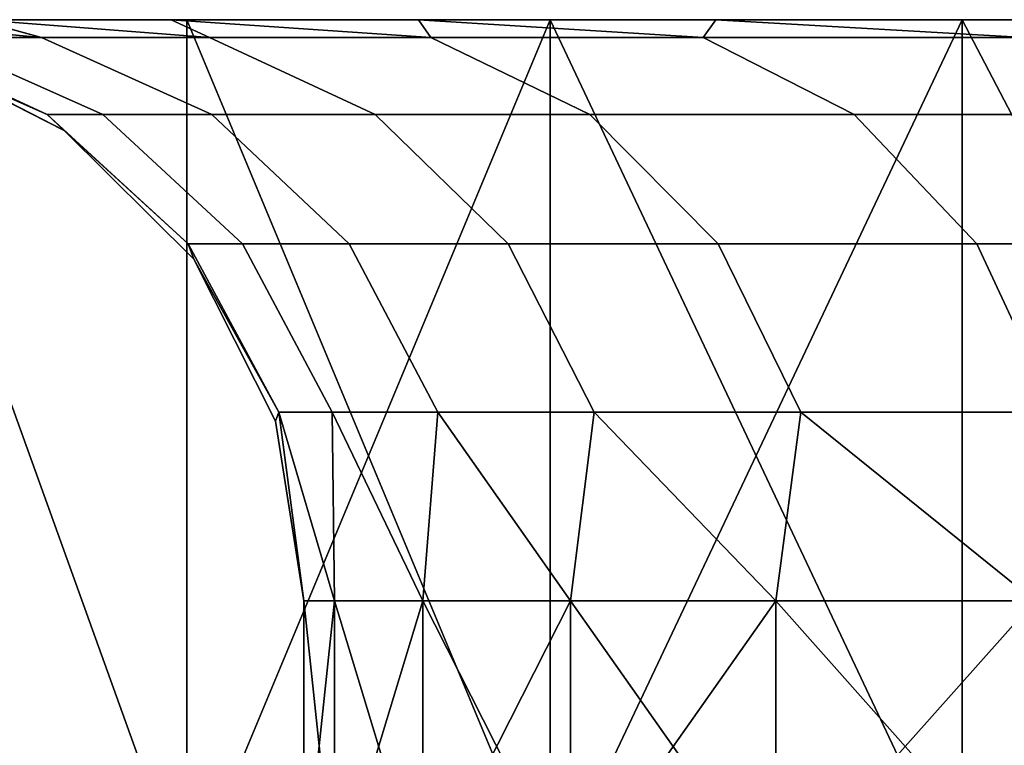
# Model space of a CAD drawing. Extents: x 4665 to 5176, y 2731 to 2745.
# Drawn here: x 5115 to 5119, y 2742 to 2745 of the extents above; entities that cross this region are included whole.
import ezdxf

# ---------------------------------------------------------------- set-up
doc = ezdxf.new("R2010")
doc.units = 0
doc.header["$MEASUREMENT"] = 0
doc.layers.get('0').update_dxf_attribs({"linetype": 'CONTINUOUS'})
doc.layers.add('WINGS-SCREENS', color=4, linetype='CONTINUOUS')

# ---------------------------------------------------------------- blocks, each defined once
blk = doc.blocks.new('handle surround')
at = {"color": 234, "true_color": 0xb11a58}
for points, invisible_edges in [([(5076.3307, 2736.9145, 455.2412), (5074.7642, 2739.9145, 453.6738), (5076.3307, 2739.9145, 455.2412), (5076.3307, 2736.9145, 455.2412)], 8), ([(5076.3307, 2736.9145, 455.2412), (5074.7642, 2736.9145, 453.6738), (5074.7642, 2739.9145, 453.6738), (5076.3307, 2736.9145, 455.2412)], 8), ([(5074.7642, 2736.9145, 587.4333), (5076.3307, 2739.9145, 585.8657), (5074.7642, 2739.9145, 587.4333), (5074.7642, 2736.9145, 587.4333)], 8), ([(5074.7642, 2736.9145, 587.4333), (5076.3307, 2736.9145, 585.8657), (5076.3307, 2739.9145, 585.8657), (5074.7642, 2736.9145, 587.4333)], 8), ([(5075.9869, 2739.9145, 457.9377), (5076.3307, 2739.9145, 455.2412), (5074.7642, 2739.9145, 453.6738), (5075.9869, 2739.9145, 457.9377)], 8), ([(5074.7642, 2739.9145, 587.4333), (5076.3307, 2739.9145, 585.8657), (5075.9869, 2739.9145, 583.1691), (5074.7642, 2739.9145, 587.4333)], 8), ([(5076.1158, 2739.8535, 582.1735), (5075.9869, 2739.9145, 583.1691), (5077.1783, 2739.9145, 581.4746), (5076.1158, 2739.8535, 582.1735)], 8), ([(5077.1783, 2739.9145, 459.6325), (5075.9869, 2739.9145, 457.9377), (5076.1158, 2739.8535, 458.9333), (5077.1783, 2739.9145, 459.6325)], 8), ([(5077.1783, 2739.9145, 459.6325), (5076.3307, 2739.9145, 455.2412), (5075.9869, 2739.9145, 457.9377), (5077.1783, 2739.9145, 459.6325)], 8), ([(5076.3307, 2739.9145, 585.8657), (5077.1783, 2739.9145, 581.4746), (5075.9869, 2739.9145, 583.1691), (5076.3307, 2739.9145, 585.8657)], 8), ([(5076.1158, 2739.8535, 582.1735), (5077.1783, 2739.9145, 581.4746), (5077.2213, 2739.8535, 580.4516), (5076.1158, 2739.8535, 582.1735)], 8), ([(5077.1783, 2739.9145, 459.6325), (5076.1158, 2739.8535, 458.9333), (5077.2213, 2739.8535, 460.6555), (5077.1783, 2739.9145, 459.6325)], 8), ([(5077.7486, 2736.9145, 456.9467), (5076.3307, 2739.9145, 455.2412), (5077.7486, 2739.9145, 456.9467), (5077.7486, 2736.9145, 456.9467)], 8), ([(5077.7486, 2736.9145, 456.9467), (5076.3307, 2736.9145, 455.2412), (5076.3307, 2739.9145, 455.2412), (5077.7486, 2736.9145, 456.9467)], 8), ([(5076.3307, 2736.9145, 585.8657), (5077.7486, 2739.9145, 584.1603), (5076.3307, 2739.9145, 585.8657), (5076.3307, 2736.9145, 585.8657)], 8), ([(5076.3307, 2736.9145, 585.8657), (5077.7486, 2736.9145, 584.1603), (5077.7486, 2739.9145, 584.1603), (5076.3307, 2736.9145, 585.8657)], 8), ([(5077.1783, 2739.9145, 459.6325), (5077.7486, 2739.9145, 456.9467), (5076.3307, 2739.9145, 455.2412), (5077.1783, 2739.9145, 459.6325)], 8), ([(5076.3307, 2739.9145, 585.8657), (5077.7486, 2739.9145, 584.1603), (5077.1783, 2739.9145, 581.4746), (5076.3307, 2739.9145, 585.8657)], 8), ([(5077.2213, 2739.8535, 580.4516), (5077.1783, 2739.9145, 581.4746), (5078.2017, 2739.9145, 579.6755), (5077.2213, 2739.8535, 580.4516)], 8), ([(5078.2017, 2739.9145, 461.4316), (5077.1783, 2739.9145, 459.6325), (5077.2213, 2739.8535, 460.6555), (5078.2017, 2739.9145, 461.4316)], 8), ([(5078.2017, 2739.9145, 461.4316), (5077.7486, 2739.9145, 456.9467), (5077.1783, 2739.9145, 459.6325), (5078.2017, 2739.9145, 461.4316)], 8), ([(5077.7486, 2739.9145, 584.1603), (5078.2017, 2739.9145, 579.6755), (5077.1783, 2739.9145, 581.4746), (5077.7486, 2739.9145, 584.1603)], 8), ([(5077.2213, 2739.8535, 580.4516), (5078.2017, 2739.9145, 579.6755), (5078.1588, 2739.8535, 578.6323), (5077.2213, 2739.8535, 580.4516)], 8), ([(5078.2017, 2739.9145, 461.4316), (5077.2213, 2739.8535, 460.6555), (5078.1588, 2739.8535, 462.4748), (5078.2017, 2739.9145, 461.4316)], 8), ([(5078.9986, 2736.9145, 458.7756), (5077.7486, 2739.9145, 456.9467), (5078.9986, 2739.9145, 458.7756), (5078.9986, 2736.9145, 458.7756)], 8), ([(5078.9986, 2736.9145, 458.7756), (5077.7486, 2736.9145, 456.9467), (5077.7486, 2739.9145, 456.9467), (5078.9986, 2736.9145, 458.7756)], 8), ([(5077.7486, 2736.9145, 584.1603), (5078.9986, 2739.9145, 582.3315), (5077.7486, 2739.9145, 584.1603), (5077.7486, 2736.9145, 584.1603)], 8), ([(5077.7486, 2736.9145, 584.1603), (5078.9986, 2736.9145, 582.3315), (5078.9986, 2739.9145, 582.3315), (5077.7486, 2736.9145, 584.1603)], 8), ([(5078.2017, 2739.9145, 461.4316), (5078.9986, 2739.9145, 458.7756), (5077.7486, 2739.9145, 456.9467), (5078.2017, 2739.9145, 461.4316)], 8), ([(5077.7486, 2739.9145, 584.1603), (5078.9986, 2739.9145, 582.3315), (5078.2017, 2739.9145, 579.6755), (5077.7486, 2739.9145, 584.1603)], 8), ([(5078.1588, 2739.8535, 578.6323), (5079.0533, 2739.9145, 577.7878), (5078.9205, 2739.8535, 576.7319), (5078.1588, 2739.8535, 578.6323)], 8), ([(5078.1588, 2739.8535, 578.6323), (5078.2017, 2739.9145, 579.6755), (5079.0533, 2739.9145, 577.7878), (5078.1588, 2739.8535, 578.6323)], 8), ([(5079.0533, 2739.9145, 463.319), (5078.1588, 2739.8535, 462.4748), (5078.9205, 2739.8535, 464.3749), (5079.0533, 2739.9145, 463.319)], 8), ([(5079.0533, 2739.9145, 463.319), (5078.2017, 2739.9145, 461.4316), (5078.1588, 2739.8535, 462.4748), (5079.0533, 2739.9145, 463.319)], 8), ([(5079.0533, 2739.9145, 463.319), (5078.9986, 2739.9145, 458.7756), (5078.2017, 2739.9145, 461.4316), (5079.0533, 2739.9145, 463.319)], 8), ([(5078.9986, 2739.9145, 582.3315), (5079.0533, 2739.9145, 577.7878), (5078.2017, 2739.9145, 579.6755), (5078.9986, 2739.9145, 582.3315)], 8), ([(5078.9205, 2739.8535, 576.7319), (5079.7252, 2739.9145, 575.8288), (5079.4986, 2739.8535, 574.768), (5078.9205, 2739.8535, 576.7319)], 8), ([(5078.9205, 2739.8535, 576.7319), (5079.0533, 2739.9145, 577.7878), (5079.7252, 2739.9145, 575.8288), (5078.9205, 2739.8535, 576.7319)], 8), ([(5079.7252, 2739.9145, 465.2783), (5078.9205, 2739.8535, 464.3749), (5079.4986, 2739.8535, 466.3388), (5079.7252, 2739.9145, 465.2783)], 8), ([(5079.7252, 2739.9145, 465.2783), (5079.0533, 2739.9145, 463.319), (5078.9205, 2739.8535, 464.3749), (5079.7252, 2739.9145, 465.2783)], 8), ([(5080.0807, 2739.9145, 460.7121), (5078.9986, 2736.9145, 458.7756), (5078.9986, 2739.9145, 458.7756), (5080.0807, 2739.9145, 460.7121)], 8), ([(5080.0807, 2739.9145, 460.7121), (5080.0807, 2736.9145, 460.7121), (5078.9986, 2736.9145, 458.7756), (5080.0807, 2739.9145, 460.7121)], 8), ([(5078.9986, 2736.9145, 582.3315), (5080.0807, 2739.9145, 580.3947), (5078.9986, 2739.9145, 582.3315), (5078.9986, 2736.9145, 582.3315)], 8), ([(5078.9986, 2736.9145, 582.3315), (5080.0807, 2736.9145, 580.3947), (5080.0807, 2739.9145, 580.3947), (5078.9986, 2736.9145, 582.3315)], 8), ([(5079.0533, 2739.9145, 463.319), (5080.0807, 2739.9145, 460.7121), (5078.9986, 2739.9145, 458.7756), (5079.0533, 2739.9145, 463.319)], 8), ([(5078.9986, 2739.9145, 582.3315), (5080.0807, 2739.9145, 580.3947), (5079.0533, 2739.9145, 577.7878), (5078.9986, 2739.9145, 582.3315)], 8), ([(5079.7252, 2739.9145, 465.2783), (5080.0807, 2739.9145, 460.7121), (5079.0533, 2739.9145, 463.319), (5079.7252, 2739.9145, 465.2783)], 8), ([(5080.0807, 2739.9145, 580.3947), (5079.7252, 2739.9145, 575.8288), (5079.0533, 2739.9145, 577.7878), (5080.0807, 2739.9145, 580.3947)], 8), ([(5079.4986, 2739.8535, 574.768), (5080.2057, 2739.9145, 573.8154), (5079.8853, 2739.8535, 572.758), (5079.4986, 2739.8535, 574.768)], 8), ([(5079.4986, 2739.8535, 574.768), (5079.7252, 2739.9145, 575.8288), (5080.2057, 2739.9145, 573.8154), (5079.4986, 2739.8535, 574.768)], 8), ([(5080.2057, 2739.9145, 467.2917), (5079.4986, 2739.8535, 466.3388), (5079.8853, 2739.8535, 468.3488), (5080.2057, 2739.9145, 467.2917)], 8), ([(5080.2057, 2739.9145, 467.2917), (5079.7252, 2739.9145, 465.2783), (5079.4986, 2739.8535, 466.3388), (5080.2057, 2739.9145, 467.2917)], 8), ([(5077.2213, 2739.8535, 580.4516), (5075.6236, 2739.5888, 581.8237), (5076.1158, 2739.8535, 582.1735), (5077.2213, 2739.8535, 580.4516)], 9), ([(5077.2213, 2739.8535, 580.4516), (5076.7017, 2739.5888, 580.1501), (5075.6236, 2739.5888, 581.8237), (5077.2213, 2739.8535, 580.4516)], 12), ([(5077.2213, 2739.8535, 460.6555), (5075.6236, 2739.5888, 459.2832), (5076.7017, 2739.5888, 460.9567), (5077.2213, 2739.8535, 460.6555)], 9), ([(5077.2213, 2739.8535, 460.6555), (5076.1158, 2739.8535, 458.9333), (5075.6236, 2739.5888, 459.2832), (5077.2213, 2739.8535, 460.6555)], 12), ([(5078.1588, 2739.8535, 578.6323), (5076.7017, 2739.5888, 580.1501), (5077.2213, 2739.8535, 580.4516), (5078.1588, 2739.8535, 578.6323)], 9), ([(5078.1588, 2739.8535, 578.6323), (5077.6119, 2739.5888, 578.3818), (5076.7017, 2739.5888, 580.1501), (5078.1588, 2739.8535, 578.6323)], 12), ([(5078.1588, 2739.8535, 462.4748), (5076.7017, 2739.5888, 460.9567), (5077.6119, 2739.5888, 462.725), (5078.1588, 2739.8535, 462.4748)], 9), ([(5078.1588, 2739.8535, 462.4748), (5077.2213, 2739.8535, 460.6555), (5076.7017, 2739.5888, 460.9567), (5078.1588, 2739.8535, 462.4748)], 12), ([(5078.1588, 2739.8535, 578.6323), (5078.3502, 2739.5888, 576.5349), (5077.6119, 2739.5888, 578.3818), (5078.1588, 2739.8535, 578.6323)], 9), ([(5078.9205, 2739.8535, 464.3749), (5077.6119, 2739.5888, 462.725), (5078.3502, 2739.5888, 464.5722), (5078.9205, 2739.8535, 464.3749)], 9), ([(5078.9205, 2739.8535, 464.3749), (5078.1588, 2739.8535, 462.4748), (5077.6119, 2739.5888, 462.725), (5078.9205, 2739.8535, 464.3749)], 12), ([(5078.1588, 2739.8535, 578.6323), (5078.9205, 2739.8535, 576.7319), (5078.3502, 2739.5888, 576.5349), (5078.1588, 2739.8535, 578.6323)], 12), ([(5079.4986, 2739.8535, 574.768), (5078.3502, 2739.5888, 576.5349), (5078.9205, 2739.8535, 576.7319), (5079.4986, 2739.8535, 574.768)], 9), ([(5079.4986, 2739.8535, 574.768), (5078.9127, 2739.5888, 574.6259), (5078.3502, 2739.5888, 576.5349), (5079.4986, 2739.8535, 574.768)], 12), ([(5079.4986, 2739.8535, 466.3388), (5078.3502, 2739.5888, 464.5722), (5078.9127, 2739.5888, 466.4812), (5079.4986, 2739.8535, 466.3388)], 9), ([(5079.4986, 2739.8535, 466.3388), (5078.9205, 2739.8535, 464.3749), (5078.3502, 2739.5888, 464.5722), (5079.4986, 2739.8535, 466.3388)], 12), ([(5079.8853, 2739.8535, 572.758), (5078.9127, 2739.5888, 574.6259), (5079.4986, 2739.8535, 574.768), (5079.8853, 2739.8535, 572.758)], 9), ([(5079.8853, 2739.8535, 572.758), (5079.2877, 2739.5888, 572.6723), (5078.9127, 2739.5888, 574.6259), (5079.8853, 2739.8535, 572.758)], 12), ([(5079.8853, 2739.8535, 468.3488), (5078.9127, 2739.5888, 466.4812), (5079.2877, 2739.5888, 468.4345), (5079.8853, 2739.8535, 468.3488)], 9), ([(5079.8853, 2739.8535, 468.3488), (5079.4986, 2739.8535, 466.3388), (5078.9127, 2739.5888, 466.4812), (5079.8853, 2739.8535, 468.3488)], 12), ([(5080.0807, 2739.8535, 570.7204), (5079.2877, 2739.5888, 572.6723), (5079.8853, 2739.8535, 572.758), (5080.0807, 2739.8535, 570.7204)], 9), ([(5080.0807, 2739.8535, 570.7204), (5079.4791, 2739.5888, 570.6918), (5079.2877, 2739.5888, 572.6723), (5080.0807, 2739.8535, 570.7204)], 12), ([(5080.0807, 2739.8535, 470.3864), (5079.2877, 2739.5888, 468.4345), (5079.4791, 2739.5888, 470.4152), (5080.0807, 2739.8535, 470.3864)], 9), ([(5080.0807, 2739.8535, 470.3864), (5079.8853, 2739.8535, 468.3488), (5079.2877, 2739.5888, 468.4345), (5080.0807, 2739.8535, 470.3864)], 12), ([(5080.0807, 2739.8535, 570.7204), (5079.9752, 2739.8164, 569.697), (5079.4791, 2739.5888, 570.6918), (5080.0807, 2739.8535, 570.7204)], 8), ([(5079.4791, 2739.5888, 470.4152), (5079.9752, 2739.8169, 471.4099), (5080.0807, 2739.8535, 470.3864), (5079.4791, 2739.5888, 470.4152)], 8), ([(5079.9752, 2739.8169, 471.4099), (5079.4791, 2739.5888, 470.4152), (5079.4205, 2739.5327, 471.4099), (5079.9752, 2739.8169, 471.4099)], 8), ([(5079.9752, 2739.8164, 569.697), (5079.9752, 2739.8169, 471.4099), (5079.4205, 2739.5327, 471.4099), (5079.9752, 2739.8164, 569.697)], 8), ([(5079.4205, 2739.5327, 569.697), (5079.4791, 2739.5888, 570.6918), (5079.9752, 2739.8164, 569.697), (5079.4205, 2739.5327, 569.697)], 8), ([(5079.9752, 2739.8164, 569.697), (5079.4205, 2739.5327, 471.4099), (5079.4205, 2739.5327, 569.697), (5079.9752, 2739.8164, 569.697)], 8), ([(5076.2799, 2739.143, 579.9079), (5075.2291, 2739.143, 581.5429), (5075.6236, 2739.5888, 581.8237), (5076.2799, 2739.143, 579.9079)], 12), ([(5076.7017, 2739.5888, 460.9567), (5075.2291, 2739.143, 459.5642), (5076.2799, 2739.143, 461.1989), (5076.7017, 2739.5888, 460.9567)], 9), ([(5076.7017, 2739.5888, 460.9567), (5075.6236, 2739.5888, 459.2832), (5075.2291, 2739.143, 459.5642), (5076.7017, 2739.5888, 460.9567)], 12), ([(5076.2799, 2739.143, 579.9079), (5075.6236, 2739.5888, 581.8237), (5076.7017, 2739.5888, 580.1501), (5076.2799, 2739.143, 579.9079)], 9), ([(5077.6119, 2739.5888, 578.3818), (5076.2799, 2739.143, 579.9079), (5076.7017, 2739.5888, 580.1501), (5077.6119, 2739.5888, 578.3818)], 9), ([(5077.6119, 2739.5888, 578.3818), (5077.1705, 2739.143, 578.1806), (5076.2799, 2739.143, 579.9079), (5077.6119, 2739.5888, 578.3818)], 12), ([(5076.7017, 2739.5888, 460.9567), (5076.2799, 2739.143, 461.1989), (5077.1705, 2739.143, 462.9265), (5076.7017, 2739.5888, 460.9567)], 12), ([(5076.7017, 2739.5888, 460.9567), (5077.1705, 2739.143, 462.9265), (5077.6119, 2739.5888, 462.725), (5076.7017, 2739.5888, 460.9567)], 9), ([(5077.8932, 2739.143, 576.3764), (5077.1705, 2739.143, 578.1806), (5077.6119, 2739.5888, 578.3818), (5077.8932, 2739.143, 576.3764)], 12), ([(5077.6119, 2739.5888, 462.725), (5077.1705, 2739.143, 462.9265), (5077.8932, 2739.143, 464.7307), (5077.6119, 2739.5888, 462.725)], 12), ([(5077.8932, 2739.143, 576.3764), (5077.6119, 2739.5888, 578.3818), (5078.3502, 2739.5888, 576.5349), (5077.8932, 2739.143, 576.3764)], 9), ([(5077.6119, 2739.5888, 462.725), (5077.8932, 2739.143, 464.7307), (5078.3502, 2739.5888, 464.5722), (5077.6119, 2739.5888, 462.725)], 9), ([(5078.44, 2739.143, 574.5117), (5077.8932, 2739.143, 576.3764), (5078.3502, 2739.5888, 576.5349), (5078.44, 2739.143, 574.5117)], 12), ([(5078.3502, 2739.5888, 464.5722), (5077.8932, 2739.143, 464.7307), (5078.44, 2739.143, 466.5952), (5078.3502, 2739.5888, 464.5722)], 12), ([(5078.44, 2739.143, 574.5117), (5078.3502, 2739.5888, 576.5349), (5078.9127, 2739.5888, 574.6259), (5078.44, 2739.143, 574.5117)], 9), ([(5078.3502, 2739.5888, 464.5722), (5078.44, 2739.143, 466.5952), (5078.9127, 2739.5888, 466.4812), (5078.3502, 2739.5888, 464.5722)], 9), ([(5079.2877, 2739.5888, 572.6723), (5078.44, 2739.143, 574.5117), (5078.9127, 2739.5888, 574.6259), (5079.2877, 2739.5888, 572.6723)], 9), ([(5079.2877, 2739.5888, 572.6723), (5078.8072, 2739.143, 572.6035), (5078.44, 2739.143, 574.5117), (5079.2877, 2739.5888, 572.6723)], 12), ([(5078.9127, 2739.5888, 466.4812), (5078.44, 2739.143, 466.5952), (5078.8072, 2739.143, 468.5036), (5078.9127, 2739.5888, 466.4812)], 12), ([(5079.4791, 2739.5888, 570.6918), (5078.8072, 2739.143, 572.6035), (5079.2877, 2739.5888, 572.6723), (5079.4791, 2739.5888, 570.6918)], 9), ([(5079.4791, 2739.5888, 570.6918), (5078.9947, 2739.143, 570.6687), (5078.8072, 2739.143, 572.6035), (5079.4791, 2739.5888, 570.6918)], 12), ([(5078.9127, 2739.5888, 466.4812), (5078.8072, 2739.143, 468.5036), (5079.2877, 2739.5888, 468.4345), (5078.9127, 2739.5888, 466.4812)], 9), ([(5079.2877, 2739.5888, 468.4345), (5078.8072, 2739.143, 468.5036), (5078.9947, 2739.143, 470.4382), (5079.2877, 2739.5888, 468.4345)], 12), ([(5079.4791, 2739.5888, 570.6918), (5079.4205, 2739.5327, 569.697), (5078.9947, 2739.143, 570.6687), (5079.4791, 2739.5888, 570.6918)], 8), ([(5078.9947, 2739.143, 470.4382), (5079.4205, 2739.5327, 471.4099), (5079.4791, 2739.5888, 470.4152), (5078.9947, 2739.143, 470.4382)], 8), ([(5079.2877, 2739.5888, 468.4345), (5078.9947, 2739.143, 470.4382), (5079.4791, 2739.5888, 470.4152), (5079.2877, 2739.5888, 468.4345)], 9), ([(5078.9752, 2739.0903, 569.697), (5078.9947, 2739.143, 570.6687), (5079.4205, 2739.5327, 569.697), (5078.9752, 2739.0903, 569.697)], 8), ([(5079.4205, 2739.5327, 471.4099), (5078.9947, 2739.143, 470.4382), (5078.9752, 2739.0903, 471.4099), (5079.4205, 2739.5327, 471.4099)], 8), ([(5079.4205, 2739.5327, 569.697), (5078.9752, 2739.0903, 471.4099), (5078.9752, 2739.0903, 569.697), (5079.4205, 2739.5327, 569.697)], 8), ([(5079.4205, 2739.5327, 569.697), (5079.4205, 2739.5327, 471.4099), (5078.9752, 2739.0903, 471.4099), (5079.4205, 2739.5327, 569.697)], 8), ([(5076.0103, 2738.5639, 579.7512), (5075.2291, 2739.143, 581.5429), (5076.2799, 2739.143, 579.9079), (5076.0103, 2738.5639, 579.7512)], 9), ([(5076.0103, 2738.5639, 461.3557), (5076.2799, 2739.143, 461.1989), (5075.2291, 2739.143, 459.5642), (5076.0103, 2738.5639, 461.3557)], 12), ([(5076.0103, 2738.5639, 579.7512), (5077.1705, 2739.143, 578.1806), (5076.8853, 2738.5639, 578.0505), (5076.0103, 2738.5639, 579.7512)], 9), ([(5076.0103, 2738.5639, 579.7512), (5076.2799, 2739.143, 579.9079), (5077.1705, 2739.143, 578.1806), (5076.0103, 2738.5639, 579.7512)], 12), ([(5076.8853, 2738.5639, 463.0566), (5076.2799, 2739.143, 461.1989), (5076.0103, 2738.5639, 461.3557), (5076.8853, 2738.5639, 463.0566)], 9), ([(5076.8853, 2738.5639, 463.0566), (5077.1705, 2739.143, 462.9265), (5076.2799, 2739.143, 461.1989), (5076.8853, 2738.5639, 463.0566)], 12), ([(5076.8853, 2738.5639, 578.0505), (5077.8932, 2739.143, 576.3764), (5077.5963, 2738.5639, 576.2739), (5076.8853, 2738.5639, 578.0505)], 9), ([(5076.8853, 2738.5639, 578.0505), (5077.1705, 2739.143, 578.1806), (5077.8932, 2739.143, 576.3764), (5076.8853, 2738.5639, 578.0505)], 12), ([(5077.8932, 2739.143, 464.7307), (5076.8853, 2738.5639, 463.0566), (5077.5963, 2738.5639, 464.833), (5077.8932, 2739.143, 464.7307)], 9), ([(5077.8932, 2739.143, 464.7307), (5077.1705, 2739.143, 462.9265), (5076.8853, 2738.5639, 463.0566), (5077.8932, 2739.143, 464.7307)], 12), ([(5077.5963, 2738.5639, 576.2739), (5078.44, 2739.143, 574.5117), (5078.1353, 2738.5639, 574.4377), (5077.5963, 2738.5639, 576.2739)], 9), ([(5077.5963, 2738.5639, 576.2739), (5077.8932, 2739.143, 576.3764), (5078.44, 2739.143, 574.5117), (5077.5963, 2738.5639, 576.2739)], 12), ([(5078.44, 2739.143, 466.5952), (5077.5963, 2738.5639, 464.833), (5078.1353, 2738.5639, 466.6691), (5078.44, 2739.143, 466.5952)], 9), ([(5078.44, 2739.143, 466.5952), (5077.8932, 2739.143, 464.7307), (5077.5963, 2738.5639, 464.833), (5078.44, 2739.143, 466.5952)], 12), ([(5078.1353, 2738.5639, 574.4377), (5078.8072, 2739.143, 572.6035), (5078.4986, 2738.5639, 572.5588), (5078.1353, 2738.5639, 574.4377)], 9), ([(5078.1353, 2738.5639, 574.4377), (5078.44, 2739.143, 574.5117), (5078.8072, 2739.143, 572.6035), (5078.1353, 2738.5639, 574.4377)], 12), ([(5078.4986, 2738.5639, 468.548), (5078.44, 2739.143, 466.5952), (5078.1353, 2738.5639, 466.6691), (5078.4986, 2738.5639, 468.548)], 9), ([(5078.4986, 2738.5639, 468.548), (5078.8072, 2739.143, 468.5036), (5078.44, 2739.143, 466.5952), (5078.4986, 2738.5639, 468.548)], 12), ([(5078.4986, 2738.5639, 572.5588), (5078.9947, 2739.143, 570.6687), (5078.6822, 2738.5639, 570.6538), (5078.4986, 2738.5639, 572.5588)], 9), ([(5078.4986, 2738.5639, 572.5588), (5078.8072, 2739.143, 572.6035), (5078.9947, 2739.143, 570.6687), (5078.4986, 2738.5639, 572.5588)], 12), ([(5078.9947, 2739.143, 470.4382), (5078.4986, 2738.5639, 468.548), (5078.6822, 2738.5639, 470.4531), (5078.9947, 2739.143, 470.4382)], 9), ([(5078.9947, 2739.143, 470.4382), (5078.8072, 2739.143, 468.5036), (5078.4986, 2738.5639, 468.548), (5078.9947, 2739.143, 470.4382)], 12), ([(5078.9947, 2739.143, 570.6687), (5078.9752, 2739.0903, 569.697), (5078.6822, 2738.5639, 570.6538), (5078.9947, 2739.143, 570.6687)], 8), ([(5078.6822, 2738.5639, 470.4531), (5078.9752, 2739.0903, 471.4099), (5078.9947, 2739.143, 470.4382), (5078.6822, 2738.5639, 470.4531)], 8), ([(5078.6939, 2738.5327, 569.697), (5078.6822, 2738.5639, 570.6538), (5078.9752, 2739.0903, 569.697), (5078.6939, 2738.5327, 569.697)], 8), ([(5078.9752, 2739.0903, 471.4099), (5078.6822, 2738.5639, 470.4531), (5078.6939, 2738.5327, 471.4099), (5078.9752, 2739.0903, 471.4099)], 8), ([(5078.9752, 2739.0903, 569.697), (5078.6939, 2738.5327, 471.4099), (5078.6939, 2738.5327, 569.697), (5078.9752, 2739.0903, 569.697)], 8), ([(5078.9752, 2739.0903, 569.697), (5078.9752, 2739.0903, 471.4099), (5078.6939, 2738.5327, 471.4099), (5078.9752, 2739.0903, 569.697)], 8), ([(5076.8853, 2738.5639, 578.0505), (5076.0807, 2737.9145, 579.4077), (5076.0103, 2738.5639, 579.7512), (5076.8853, 2738.5639, 578.0505)], 8), ([(5076.0807, 2737.9145, 461.6994), (5076.8853, 2738.5639, 463.0566), (5076.0103, 2738.5639, 461.3557), (5076.0807, 2737.9145, 461.6994)], 8), ([(5076.8853, 2738.5639, 578.0505), (5076.9713, 2737.9145, 577.5881), (5076.0807, 2737.9145, 579.4077), (5076.8853, 2738.5639, 578.0505)], 8), ([(5076.0807, 2737.9145, 461.6994), (5076.9713, 2737.9145, 463.519), (5076.8853, 2738.5639, 463.0566), (5076.0807, 2737.9145, 461.6994)], 8), ([(5077.5963, 2738.5639, 576.2739), (5076.9713, 2737.9145, 577.5881), (5076.8853, 2738.5639, 578.0505), (5077.5963, 2738.5639, 576.2739)], 8), ([(5076.9713, 2737.9145, 463.519), (5077.5963, 2738.5639, 464.833), (5076.8853, 2738.5639, 463.0566), (5076.9713, 2737.9145, 463.519)], 8), ([(5077.5963, 2738.5639, 576.2739), (5077.6783, 2737.9145, 575.6872), (5076.9713, 2737.9145, 577.5881), (5077.5963, 2738.5639, 576.2739)], 8), ([(5076.9713, 2737.9145, 463.519), (5077.6783, 2737.9145, 465.4196), (5077.5963, 2738.5639, 464.833), (5076.9713, 2737.9145, 463.519)], 8), ([(5078.1353, 2738.5639, 574.4377), (5077.6783, 2737.9145, 575.6872), (5077.5963, 2738.5639, 576.2739), (5078.1353, 2738.5639, 574.4377)], 8), ([(5077.6783, 2737.9145, 465.4196), (5078.1353, 2738.5639, 466.6691), (5077.5963, 2738.5639, 464.833), (5077.6783, 2737.9145, 465.4196)], 8), ([(5078.1353, 2738.5639, 574.4377), (5078.1861, 2737.9145, 573.725), (5077.6783, 2737.9145, 575.6872), (5078.1353, 2738.5639, 574.4377)], 8), ([(5077.6783, 2737.9145, 465.4196), (5078.1861, 2737.9145, 467.3818), (5078.1353, 2738.5639, 466.6691), (5077.6783, 2737.9145, 465.4196)], 8), ([(5078.4986, 2738.5639, 572.5588), (5078.1861, 2737.9145, 573.725), (5078.1353, 2738.5639, 574.4377), (5078.4986, 2738.5639, 572.5588)], 8), ([(5078.1861, 2737.9145, 467.3818), (5078.4986, 2738.5639, 468.548), (5078.1353, 2738.5639, 466.6691), (5078.1861, 2737.9145, 467.3818)], 8), ([(5078.4986, 2738.5639, 572.5588), (5078.4908, 2737.9145, 571.7214), (5078.1861, 2737.9145, 573.725), (5078.4986, 2738.5639, 572.5588)], 8), ([(5078.1861, 2737.9145, 467.3818), (5078.4908, 2737.9145, 469.3854), (5078.4986, 2738.5639, 468.548), (5078.1861, 2737.9145, 467.3818)], 8), ([(5078.6822, 2738.5639, 570.6538), (5078.4908, 2737.9145, 571.7214), (5078.4986, 2738.5639, 572.5588), (5078.6822, 2738.5639, 570.6538)], 8), ([(5078.6822, 2738.5639, 570.6538), (5078.5963, 2737.9145, 569.697), (5078.4908, 2737.9145, 571.7214), (5078.6822, 2738.5639, 570.6538)], 8), ([(5078.4908, 2737.9145, 469.3854), (5078.6822, 2738.5639, 470.4531), (5078.4986, 2738.5639, 468.548), (5078.4908, 2737.9145, 469.3854)], 8), ([(5078.4908, 2737.9145, 469.3854), (5078.5963, 2737.9145, 471.4099), (5078.6822, 2738.5639, 470.4531), (5078.4908, 2737.9145, 469.3854)], 8), ([(5078.6822, 2738.5639, 570.6538), (5078.6939, 2738.5327, 569.697), (5078.5963, 2737.9145, 569.697), (5078.6822, 2738.5639, 570.6538)], 8), ([(5078.5963, 2737.9145, 471.4099), (5078.6939, 2738.5327, 471.4099), (5078.6822, 2738.5639, 470.4531), (5078.5963, 2737.9145, 471.4099)], 8), ([(5078.6939, 2738.5327, 569.697), (5078.5963, 2737.9145, 471.4099), (5078.5963, 2737.9145, 569.697), (5078.6939, 2738.5327, 569.697)], 8), ([(5078.6939, 2738.5327, 569.697), (5078.6939, 2738.5327, 471.4099), (5078.5963, 2737.9145, 471.4099), (5078.6939, 2738.5327, 569.697)], 8), ([(5076.9713, 2736.9145, 463.519), (5076.0807, 2737.9145, 461.6994), (5076.0807, 2736.9145, 461.6994), (5076.9713, 2736.9145, 463.519)], 8), ([(5076.9713, 2736.9145, 463.519), (5076.9713, 2737.9145, 463.519), (5076.0807, 2737.9145, 461.6994), (5076.9713, 2736.9145, 463.519)], 8), ([(5076.0807, 2736.9145, 579.4077), (5076.9713, 2737.9145, 577.5881), (5076.9713, 2736.9145, 577.5881), (5076.0807, 2736.9145, 579.4077)], 8), ([(5076.0807, 2736.9145, 579.4077), (5076.0807, 2737.9145, 579.4077), (5076.9713, 2737.9145, 577.5881), (5076.0807, 2736.9145, 579.4077)], 8), ([(5077.6783, 2736.9145, 465.4196), (5076.9713, 2737.9145, 463.519), (5076.9713, 2736.9145, 463.519), (5077.6783, 2736.9145, 465.4196)], 8), ([(5077.6783, 2736.9145, 465.4196), (5077.6783, 2737.9145, 465.4196), (5076.9713, 2737.9145, 463.519), (5077.6783, 2736.9145, 465.4196)], 8), ([(5076.9713, 2736.9145, 577.5881), (5077.6783, 2737.9145, 575.6872), (5077.6783, 2736.9145, 575.6872), (5076.9713, 2736.9145, 577.5881)], 8), ([(5076.9713, 2736.9145, 577.5881), (5076.9713, 2737.9145, 577.5881), (5077.6783, 2737.9145, 575.6872), (5076.9713, 2736.9145, 577.5881)], 8), ([(5078.1861, 2736.9145, 467.3818), (5077.6783, 2737.9145, 465.4196), (5077.6783, 2736.9145, 465.4196), (5078.1861, 2736.9145, 467.3818)], 8), ([(5078.1861, 2736.9145, 467.3818), (5078.1861, 2737.9145, 467.3818), (5077.6783, 2737.9145, 465.4196), (5078.1861, 2736.9145, 467.3818)], 8), ([(5077.6783, 2736.9145, 575.6872), (5078.1861, 2737.9145, 573.725), (5078.1861, 2736.9145, 573.725), (5077.6783, 2736.9145, 575.6872)], 8), ([(5077.6783, 2736.9145, 575.6872), (5077.6783, 2737.9145, 575.6872), (5078.1861, 2737.9145, 573.725), (5077.6783, 2736.9145, 575.6872)], 8), ([(5078.4908, 2736.9145, 469.3854), (5078.1861, 2737.9145, 467.3818), (5078.1861, 2736.9145, 467.3818), (5078.4908, 2736.9145, 469.3854)], 8), ([(5078.4908, 2736.9145, 469.3854), (5078.4908, 2737.9145, 469.3854), (5078.1861, 2737.9145, 467.3818), (5078.4908, 2736.9145, 469.3854)], 8), ([(5078.1861, 2736.9145, 573.725), (5078.4908, 2737.9145, 571.7214), (5078.4908, 2736.9145, 571.7214), (5078.1861, 2736.9145, 573.725)], 8), ([(5078.1861, 2736.9145, 573.725), (5078.1861, 2737.9145, 573.725), (5078.4908, 2737.9145, 571.7214), (5078.1861, 2736.9145, 573.725)], 8), ([(5078.5963, 2737.9145, 471.4099), (5078.4908, 2736.9145, 469.3854), (5078.5963, 2736.9145, 471.4099), (5078.5963, 2737.9145, 471.4099)], 8), ([(5078.5963, 2737.9145, 471.4099), (5078.4908, 2737.9145, 469.3854), (5078.4908, 2736.9145, 469.3854), (5078.5963, 2737.9145, 471.4099)], 8), ([(5078.4908, 2737.9145, 571.7214), (5078.5963, 2736.9145, 569.697), (5078.4908, 2736.9145, 571.7214), (5078.4908, 2737.9145, 571.7214)], 8), ([(5078.4908, 2737.9145, 571.7214), (5078.5963, 2737.9145, 569.697), (5078.5963, 2736.9145, 569.697), (5078.4908, 2737.9145, 571.7214)], 8), ([(5078.5963, 2737.9145, 569.697), (5078.5963, 2736.9145, 471.4099), (5078.5963, 2736.9145, 569.697), (5078.5963, 2737.9145, 569.697)], 8), ([(5078.5963, 2737.9145, 569.697), (5078.5963, 2737.9145, 471.4099), (5078.5963, 2736.9145, 471.4099), (5078.5963, 2737.9145, 569.697)], 8)]:
    blk.add_3dface(points, dxfattribs=dict(at, invisible_edges=invisible_edges))

msp = doc.modelspace()

# ---------------------------------------------------------------- block references
at = {"layer": 'WINGS-SCREENS', "xscale": -1}
msp.add_blockref('handle surround', (10194.9349, 4.8463, 490.4466), dxfattribs=at)

doc.saveas('drawing.dxf')
